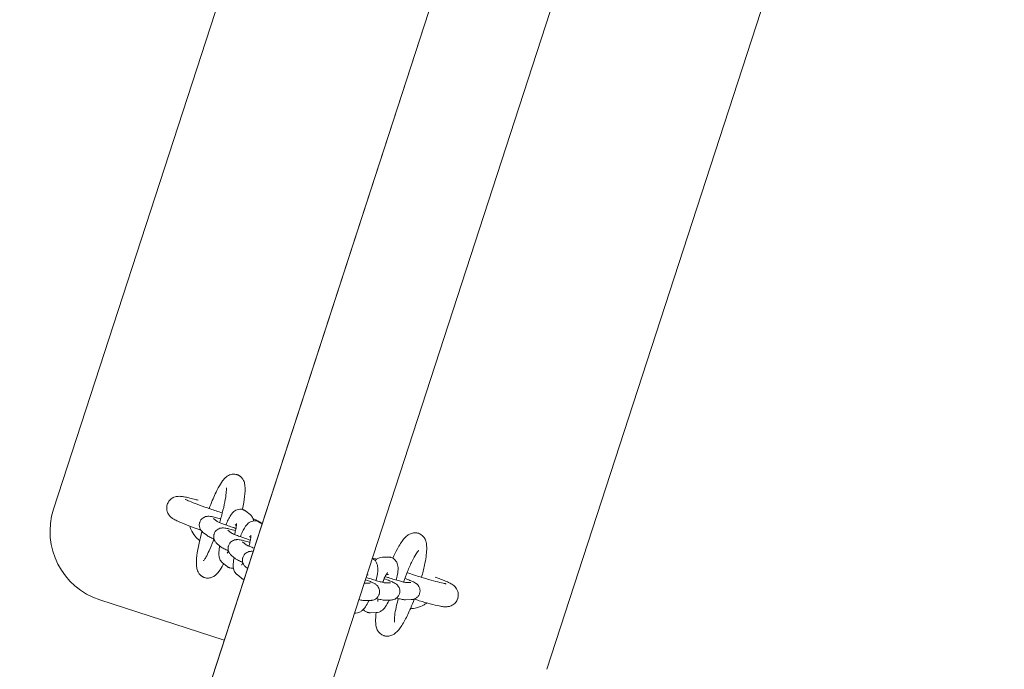
# Model space of a CAD drawing. Extents: x -7998 to 7600, y -7011 to 6597.
# Drawn here: x 1897 to 2238, y -881 to -655 of the extents above; entities that cross this region are included whole.
import ezdxf

# ---------------------------------------------------------------- set-up
doc = ezdxf.new("R2010")
doc.units = 0
doc.header["$MEASUREMENT"] = 0
doc.layers.add('Lg_dim', color=7, linetype='Continuous')
doc.layers.add('Lg_prod', color=40, linetype='Continuous')
doc.styles.add('LG1', font='ARIAL.TTF', dxfattribs={"height": 185})
doc.dimstyles.new('LG_DIM', dxfattribs={"dimtxt": 2.5, "dimasz": 2.5, "dimexe": 1.25, "dimexo": 0.625, "dimtad": 1, "dimdec": 4, "dimdsep": 46, "dimlunit": 6, "dimtxsty": 'Standard', "dimcen": 2.5, "dimadec": 0, "dimazin": 0, "dimtfac": 1, "dimtdec": 4, "dimtmove": 0, "dimatfit": 3, "dimfxl": 0, "dimtolj": 1, "dimtzin": 0, "dimarcsym": 0})

# ---------------------------------------------------------------- blocks, each defined once
blk = doc.blocks.new('*D2')
at = {"layer": 'Defpoints', "color": 0}
for p in [(2733.59, 5251.11), (875, -5855), (7249.83, -5855)]:
    blk.add_point(p, dxfattribs=at)
at = {"layer": 'Lg_dim', "color": 0, "lineweight": -2}
for p, q in [((2734.59, 5251.11), (7299.83, 5251.11)), ((7249.83, 5131.11), (7249.83, -157.49)), ((7249.83, -5735), (7249.83, -446.4)), ((876, -5855), (7299.83, -5855))]:
    blk.add_line(p, q, dxfattribs=at)
at = {"layer": 'Lg_dim', "color": 0}
for points in [[(7229.83, 5131.11), (7269.83, 5131.11), (7249.83, 5251.11)], [(7229.83, -5735), (7269.83, -5735), (7249.83, -5855)]]:
    blk.add_solid(points, dxfattribs=at)
at = {"layer": 'Lg_dim', "color": 4, "insert": (7249.83, -301.95), "char_height": 185, "attachment_point": 5, "style": 'LG1'}
blk.add_mtext('\\A1;11110', dxfattribs=at)

msp = doc.modelspace()

# ---------------------------------------------------------------- linework, layer by layer
at = {"layer": 'Lg_prod', "linetype": 'Continuous', "lineweight": 0}
for p, q in [((2544.36, 774.75), (1603.4, -2121.22)), ((1603.4, -2121.22), (2544.36, 774.75)), ((1574.34, -2081.22), (2497.34, 759.47)), ((2497.34, 759.47), (1574.34, -2081.22)), ((1908.43, -825.12), (2028.95, -454.21)), ((2200.14, -509.83), (2079.62, -880.74)), ((1975.19, -825.84), (1976.61, -826.99)), ((1963.94, -828.4), (1965.22, -829.43)), ((1980.19, -829.9), (1980.77, -830.37)), ((1960.16, -833.05), (1961.58, -834.2)), ((1968.94, -832.45), (1970.21, -833.48)), ((1971.41, -830.5), (1971.86, -830.87)), ((1973.93, -836.5), (1975.21, -837.54)), ((1976.41, -834.56), (1976.86, -834.92)), ((1965.16, -837.11), (1966.58, -838.26)), ((1967.09, -843.79), (1968.51, -844.94)), ((1970.15, -841.16), (1971.57, -842.31)), ((2024.53, -841.76), (2022.53, -841.8)), ((1975.15, -845.21), (1975.78, -845.73)), ((1972.09, -847.84), (1973.5, -848.99)), ((2017.61, -847.9), (2017.13, -847.91)), ((2025.38, -850.68), (2023.51, -850.71)), ((2024.64, -847.76), (2023.88, -847.77)), ((2032.41, -850.54), (2030.55, -850.58)), ((2018.34, -850.82), (2016.48, -850.85)), ((1967.68, -870.66), (1924.48, -856.62)), ((2018.46, -856.81), (2016.47, -856.85)), ((2025.49, -856.68), (2023.5, -856.72)), ((2032.53, -856.54), (2030.53, -856.58)), ((2013.29, -861.19), (2012.81, -861.2)), ((2020.33, -861.05), (2018.33, -861.09))]:
    msp.add_line(p, q, dxfattribs=at)
msp.add_arc((1932.21, -832.85), 25, 162, 252, dxfattribs=at)
for points, knots in [([(1972.05, -813.11), (1971.6, -812.97), (1971.12, -812.92), (1970.23, -812.98), (1969.83, -813.1), (1969.03, -813.42), (1968.7, -813.64), (1967.84, -814.31), (1967.46, -814.76), (1966.56, -815.96), (1966.07, -816.75), (1964.9, -818.95), (1964.2, -820.46), (1963.14, -823.03), (1962.78, -823.96), (1962.43, -824.92)], [1.570796, 1.570796, 1.570796, 1.570796, 1.633355, 1.633355, 1.703401, 1.703401, 1.800089, 1.800089, 1.995573, 1.995573, 2.271079, 2.271079, 2.65158, 2.65158, 2.850197, 2.850197, 2.850197, 2.850197]), ([(1973.27, -813.77), (1973.2, -813.71), (1973.13, -813.66), (1972.98, -813.56), (1972.91, -813.51), (1972.75, -813.41), (1972.67, -813.37), (1972.5, -813.28), (1972.41, -813.24), (1972.23, -813.17), (1972.14, -813.14), (1972.05, -813.11)], [1.50651906, 1.50651906, 1.50651906, 1.50651906, 1.51937452, 1.51937452, 1.53222997, 1.53222997, 1.54508542, 1.54508542, 1.55794087, 1.55794087, 1.57079633, 1.57079633, 1.57079633, 1.57079633]), ([(1973.95, -825.22), (1973.96, -825.19), (1973.97, -825.15), (1974.32, -823.53), (1974.57, -822.07), (1974.91, -819.34), (1974.98, -818.14), (1974.78, -816.5), (1974.7, -816.05), (1974.41, -815.27), (1974.28, -814.99), (1973.89, -814.39), (1973.63, -814.06), (1973.27, -813.77)], [6.786108, 6.786108, 6.786108, 6.786108, 6.79419, 6.79419, 7.133538, 7.133538, 7.509215, 7.509215, 7.64946, 7.64946, 7.719582, 7.719582, 7.789704, 7.789704, 7.789704, 7.789704]), ([(1966.04, -829.79), (1966.26, -829.06), (1966.47, -828.34), (1967.06, -826.18), (1967.4, -824.78), (1967.94, -822.25), (1968.13, -821.12), (1968.37, -819.31), (1968.41, -818.6), (1968.41, -817.98), (1968.4, -817.84), (1968.38, -817.7), (1968.38, -817.67), (1968.38, -817.67)], [6.352578, 6.352578, 6.352578, 6.352578, 6.505, 6.505, 6.813128, 6.813128, 7.113452, 7.113452, 7.389151, 7.389151, 7.492331, 7.492331, 7.56586, 7.56586, 7.56586, 7.56586]), ([(1947.88, -823.5), (1948.02, -823.08), (1948.23, -822.69), (1948.73, -822), (1949.01, -821.73), (1949.62, -821.27), (1949.92, -821.11), (1950.52, -820.86), (1950.78, -820.8), (1951.28, -820.69), (1951.5, -820.67), (1952, -820.65), (1952.23, -820.66), (1952.93, -820.71), (1953.33, -820.77), (1954.26, -820.94), (1954.76, -821.05), (1955.88, -821.31), (1956.5, -821.46), (1957.62, -821.75), (1958.1, -821.88), (1958.6, -822.02)], [1.5707964, 1.5707964, 1.5707964, 1.5707964, 1.5915313, 1.5915313, 1.6143443, 1.6143443, 1.6434004, 1.6434004, 1.6816672, 1.6816672, 1.7323501, 1.7323501, 1.8205855, 1.8205855, 2.0117926, 2.0117926, 2.2029996, 2.2029996, 2.3942066, 2.3942066, 2.5268316, 2.5268316, 2.5268316, 2.5268316]), ([(1966.98, -826.43), (1966.26, -826.2), (1965.53, -825.96), (1963.45, -825.27), (1962.12, -824.81), (1959.65, -823.94), (1958.51, -823.52), (1956.57, -822.77), (1955.76, -822.44), (1954.9, -822.06), (1954.68, -821.95), (1954.37, -821.8), (1954.26, -821.75), (1954.17, -821.69), (1954.15, -821.68), (1954.15, -821.68)], [6.203551, 6.203551, 6.203551, 6.203551, 6.370143, 6.370143, 6.684258, 6.684258, 6.995791, 6.995791, 7.297477, 7.297477, 7.429274, 7.429274, 7.53789, 7.53789, 7.595695, 7.595695, 7.595695, 7.595695]), ([(1959.54, -832.38), (1959.11, -832.23), (1958.69, -832.09), (1956.91, -831.46), (1955.64, -830.99), (1953.37, -830.11), (1952.38, -829.7), (1951.06, -829.09), (1950.62, -828.88), (1949.89, -828.46), (1949.61, -828.31), (1949.04, -827.82), (1948.92, -827.7), (1948.58, -827.32), (1948.33, -827.03), (1947.91, -826.15), (1947.74, -825.66), (1947.67, -824.59), (1947.71, -824.08), (1947.86, -823.56), (1947.87, -823.53), (1947.88, -823.5)], [6.578948, 6.578948, 6.578948, 6.578948, 6.678565, 6.678565, 7.007013, 7.007013, 7.347119, 7.347119, 7.560734, 7.560734, 7.707358, 7.707358, 7.743951, 7.743951, 7.794276, 7.794276, 7.828641, 7.828641, 7.852444, 7.852444, 7.853982, 7.853982, 7.853982, 7.853982]), ([(1974.13, -825.27), (1973.79, -825.17), (1973.43, -825.12), (1972.74, -825.14), (1972.43, -825.21), (1971.83, -825.4), (1971.57, -825.54), (1971.07, -825.87), (1970.86, -826.05), (1970.34, -826.58), (1970.11, -826.9), (1969.59, -827.71), (1969.31, -828.22), (1968.77, -829.34), (1968.5, -829.96), (1968.24, -830.62)], [1.570796, 1.570796, 1.570796, 1.570796, 1.625708, 1.625708, 1.686141, 1.686141, 1.763116, 1.763116, 1.873962, 1.873962, 2.098714, 2.098714, 2.406453, 2.406453, 2.71226, 2.71226, 2.71226, 2.71226]), ([(1975.19, -825.84), (1975.13, -825.8), (1975.07, -825.75), (1974.95, -825.66), (1974.88, -825.62), (1974.74, -825.54), (1974.67, -825.5), (1974.52, -825.43), (1974.45, -825.39), (1974.29, -825.33), (1974.21, -825.3), (1974.13, -825.27)], [1.50659271, 1.50659271, 1.50659271, 1.50659271, 1.51943343, 1.51943343, 1.53227416, 1.53227416, 1.54511488, 1.54511488, 1.5579556, 1.5579556, 1.57079633, 1.57079633, 1.57079633, 1.57079633]), ([(1960.16, -833.05), (1960.1, -833), (1960.03, -832.94), (1959.87, -832.79), (1959.78, -832.7), (1959.58, -832.45), (1959.46, -832.29), (1959.22, -831.83), (1959.09, -831.53), (1958.97, -830.8), (1958.97, -830.42), (1959.07, -829.91), (1959.1, -829.81), (1959.13, -829.7)], [1.4078514, 1.4078514, 1.4078514, 1.4078514, 1.4404404, 1.4404404, 1.4730294, 1.4730294, 1.5056184, 1.5056184, 1.5382073, 1.5382073, 1.5638241, 1.5638241, 1.5707963, 1.5707963, 1.5707963, 1.5707963]), ([(1959.13, -829.7), (1959.24, -829.39), (1959.39, -829.1), (1959.75, -828.6), (1959.97, -828.39), (1960.42, -828.04), (1960.64, -827.93), (1961.1, -827.73), (1961.3, -827.68), (1961.68, -827.61), (1961.83, -827.6), (1962.15, -827.58), (1962.29, -827.59), (1962.73, -827.62), (1962.97, -827.66), (1963.63, -827.78), (1964.06, -827.88), (1965.11, -828.14), (1965.74, -828.31), (1966.42, -828.51)], [1.570796, 1.570796, 1.570796, 1.570796, 1.591272, 1.591272, 1.613816, 1.613816, 1.642981, 1.642981, 1.683645, 1.683645, 1.73661, 1.73661, 1.815068, 1.815068, 2.014976, 2.014976, 2.312841, 2.312841, 2.644386, 2.644386, 2.644386, 2.644386]), ([(1971.71, -831.78), (1971.46, -831.71), (1971.21, -831.62), (1970.28, -831.32), (1969.61, -831.1), (1968.34, -830.66), (1967.74, -830.45), (1966.7, -830.06), (1966.25, -829.88), (1965.58, -829.6), (1965.33, -829.49), (1965.18, -829.41), (1965.15, -829.39), (1965.14, -829.39), (1965.14, -829.39), (1965.14, -829.39)], [6.150192, 6.150192, 6.150192, 6.150192, 6.267374, 6.267374, 6.578719, 6.578719, 6.888051, 6.888051, 7.188098, 7.188098, 7.456369, 7.456369, 7.541612, 7.541612, 7.555216, 7.555216, 7.555216, 7.555216]), ([(1971.21, -833.92), (1971.23, -833.84), (1971.25, -833.77), (1971.43, -833.11), (1971.56, -832.55), (1971.76, -831.57), (1971.83, -831.15), (1971.9, -830.54), (1971.92, -830.32), (1971.92, -830.16), (1971.92, -830.13), (1971.92, -830.13)], [6.524718, 6.524718, 6.524718, 6.524718, 6.5604026, 6.5604026, 6.8546024, 6.8546024, 7.1312981, 7.1312981, 7.3635988, 7.3635988, 7.4612319, 7.4612319, 7.4612319, 7.4612319]), ([(1979.13, -829.33), (1978.78, -829.22), (1978.42, -829.18), (1977.74, -829.19), (1977.42, -829.26), (1976.82, -829.46), (1976.56, -829.6), (1976.06, -829.92), (1975.86, -830.11), (1975.33, -830.64), (1975.1, -830.96), (1974.58, -831.77), (1974.31, -832.27), (1973.77, -833.4), (1973.5, -834.02), (1973.24, -834.68)], [1.570796, 1.570796, 1.570796, 1.570796, 1.625708, 1.625708, 1.686141, 1.686141, 1.763116, 1.763116, 1.873962, 1.873962, 2.098714, 2.098714, 2.406453, 2.406453, 2.71226, 2.71226, 2.71226, 2.71226]), ([(1977.84, -829.2), (1977.83, -829.12), (1977.81, -829.05), (1977.75, -828.75), (1977.68, -828.52), (1977.42, -827.92), (1977.2, -827.53), (1976.72, -827.09), (1976.67, -827.04), (1976.61, -826.99)], [7.5470158, 7.5470158, 7.5470158, 7.5470158, 7.5816764, 7.5816764, 7.671675, 7.671675, 7.7769535, 7.7769535, 7.789778, 7.789778, 7.789778, 7.789778]), ([(1977.64, -828.45), (1977.73, -828.49), (1977.81, -828.52), (1978.39, -828.78), (1978.83, -828.98), (1979.63, -829.39), (1979.97, -829.56), (1980.55, -829.99), (1980.68, -830.08), (1980.82, -830.21)], [4.1067701, 4.1067701, 4.1067701, 4.1067701, 4.1387641, 4.1387641, 4.3299724, 4.3299724, 4.5211808, 4.5211808, 4.567258, 4.567258, 4.567258, 4.567258]), ([(1980.19, -829.9), (1980.13, -829.85), (1980.07, -829.8), (1979.94, -829.72), (1979.88, -829.67), (1979.74, -829.59), (1979.67, -829.55), (1979.52, -829.48), (1979.44, -829.44), (1979.29, -829.38), (1979.21, -829.35), (1979.13, -829.33)], [1.50659271, 1.50659271, 1.50659271, 1.50659271, 1.51943343, 1.51943343, 1.53227416, 1.53227416, 1.54511488, 1.54511488, 1.5579556, 1.5579556, 1.57079633, 1.57079633, 1.57079633, 1.57079633]), ([(1955.69, -831), (1955.8, -831.36), (1955.93, -831.72), (1956.45, -832.94), (1956.95, -833.76), (1958.01, -835.06), (1958.54, -835.57), (1959.11, -836.02)], [3.4309612, 3.4309612, 3.4309612, 3.4309612, 3.5450247, 3.5450247, 3.8296236, 3.8296236, 4.0484307, 4.0484307, 4.0484307, 4.0484307]), ([(1959.91, -832.83), (1959.53, -834.23), (1959.2, -835.6), (1958.58, -838.48), (1958.32, -839.94), (1957.99, -842.67), (1957.91, -843.87), (1958.11, -845.51), (1958.19, -845.96), (1958.48, -846.74), (1958.61, -847.02), (1959, -847.62), (1959.26, -847.95), (1959.62, -848.24)], [3.373863, 3.373863, 3.373863, 3.373863, 3.652598, 3.652598, 3.991945, 3.991945, 4.367623, 4.367623, 4.507867, 4.507867, 4.577989, 4.577989, 4.648112, 4.648112, 4.648112, 4.648112]), ([(1964.13, -833.75), (1964.23, -833.44), (1964.38, -833.15), (1964.75, -832.65), (1964.96, -832.45), (1965.41, -832.1), (1965.64, -831.98), (1966.09, -831.78), (1966.29, -831.74), (1966.67, -831.66), (1966.82, -831.65), (1967.15, -831.64), (1967.28, -831.64), (1967.73, -831.67), (1967.96, -831.71), (1968.62, -831.83), (1969.06, -831.93), (1970.14, -832.2), (1970.81, -832.38), (1971.54, -832.6)], [1.570796, 1.570796, 1.570796, 1.570796, 1.591272, 1.591272, 1.613816, 1.613816, 1.642981, 1.642981, 1.683645, 1.683645, 1.73661, 1.73661, 1.815068, 1.815068, 2.014976, 2.014976, 2.312841, 2.312841, 2.665416, 2.665416, 2.665416, 2.665416]), ([(1976.71, -835.84), (1976.46, -835.76), (1976.2, -835.68), (1975.28, -835.38), (1974.61, -835.15), (1973.34, -834.71), (1972.74, -834.5), (1971.7, -834.11), (1971.25, -833.93), (1970.57, -833.65), (1970.33, -833.54), (1970.17, -833.46), (1970.14, -833.45), (1970.14, -833.44), (1970.14, -833.44), (1970.14, -833.44)], [6.150192, 6.150192, 6.150192, 6.150192, 6.267374, 6.267374, 6.578719, 6.578719, 6.888051, 6.888051, 7.188098, 7.188098, 7.456369, 7.456369, 7.541612, 7.541612, 7.555216, 7.555216, 7.555216, 7.555216]), ([(2026.13, -842.15), (2026.67, -840.97), (2027.2, -839.88), (2028.45, -837.58), (2029.14, -836.47), (2030.3, -835.07), (2030.7, -834.64), (2031.53, -834.02), (2031.85, -833.82), (2032.66, -833.47), (2033.17, -833.33), (2033.76, -833.32)], [6.780569, 6.780569, 6.780569, 6.780569, 7.049482, 7.049482, 7.413241, 7.413241, 7.60137, 7.60137, 7.695435, 7.695435, 7.7895, 7.7895, 7.7895, 7.7895]), ([(2033.76, -833.32), (2033.85, -833.31), (2033.93, -833.32), (2034.1, -833.32), (2034.18, -833.33), (2034.36, -833.35), (2034.44, -833.36), (2034.62, -833.39), (2034.7, -833.41), (2034.88, -833.46), (2034.96, -833.48), (2035.05, -833.51)], [1.50631468, 1.50631468, 1.50631468, 1.50631468, 1.51921101, 1.51921101, 1.53210734, 1.53210734, 1.54500367, 1.54500367, 1.5579, 1.5579, 1.57079633, 1.57079633, 1.57079633, 1.57079633]), ([(2035.05, -833.51), (2035.52, -833.67), (2035.95, -833.93), (2036.67, -834.54), (2036.94, -834.89), (2037.42, -835.69), (2037.56, -836.12), (2037.9, -837.42), (2037.93, -838.21), (2037.87, -840.68), (2037.59, -842.52), (2036.87, -845.94), (2036.52, -847.34), (2036.12, -848.79)], [1.570796, 1.570796, 1.570796, 1.570796, 1.641774, 1.641774, 1.721887, 1.721887, 1.836822, 1.836822, 2.095184, 2.095184, 2.559888, 2.559888, 2.850756, 2.850756, 2.850756, 2.850756]), ([(1960.43, -843.06), (1960.43, -843.06), (1960.43, -843.06), (1960.45, -843.04), (1960.54, -842.95), (1960.82, -842.57), (1961.04, -842.22), (1961.64, -841.19), (1962.02, -840.43), (1962.89, -838.57), (1963.38, -837.42), (1963.94, -835.97), (1964.02, -835.75), (1964.1, -835.54)], [5.0005104, 5.0005104, 5.0005104, 5.0005104, 5.017247, 5.017247, 5.1486079, 5.1486079, 5.3431407, 5.3431407, 5.59956, 5.59956, 5.890788, 5.890788, 5.9400375, 5.9400375, 5.9400375, 5.9400375]), ([(1964.08, -835.47), (1963.97, -835.43), (1963.86, -835.38), (1963.18, -835.1), (1962.73, -834.91), (1962.09, -834.56), (1961.9, -834.47), (1961.58, -834.2)], [7.0827723, 7.0827723, 7.0827723, 7.0827723, 7.1506462, 7.1506462, 7.5253854, 7.5253854, 7.6910367, 7.6910367, 7.6910367, 7.6910367]), ([(1965.16, -837.11), (1965.09, -837.06), (1965.02, -837), (1964.87, -836.84), (1964.78, -836.75), (1964.57, -836.5), (1964.46, -836.34), (1964.22, -835.89), (1964.09, -835.58), (1963.97, -834.86), (1963.96, -834.47), (1964.07, -833.97), (1964.09, -833.86), (1964.13, -833.75)], [1.4078514, 1.4078514, 1.4078514, 1.4078514, 1.4404404, 1.4404404, 1.4730294, 1.4730294, 1.5056184, 1.5056184, 1.5382073, 1.5382073, 1.5638241, 1.5638241, 1.5707963, 1.5707963, 1.5707963, 1.5707963]), ([(1969.12, -837.81), (1969.22, -837.5), (1969.38, -837.21), (1969.74, -836.7), (1969.95, -836.5), (1970.4, -836.15), (1970.63, -836.03), (1971.09, -835.84), (1971.29, -835.79), (1971.67, -835.72), (1971.82, -835.7), (1972.14, -835.69), (1972.28, -835.69), (1972.72, -835.72), (1972.96, -835.76), (1973.62, -835.88), (1974.05, -835.98), (1975.14, -836.25), (1975.81, -836.44), (1976.54, -836.65)], [1.570796, 1.570796, 1.570796, 1.570796, 1.591272, 1.591272, 1.613816, 1.613816, 1.642981, 1.642981, 1.683645, 1.683645, 1.73661, 1.73661, 1.815068, 1.815068, 2.014976, 2.014976, 2.312841, 2.312841, 2.665416, 2.665416, 2.665416, 2.665416]), ([(1976.21, -837.97), (1976.23, -837.9), (1976.25, -837.83), (1976.42, -837.16), (1976.55, -836.6), (1976.75, -835.62), (1976.82, -835.2), (1976.9, -834.59), (1976.91, -834.37), (1976.91, -834.21), (1976.91, -834.19), (1976.91, -834.19)], [6.524718, 6.524718, 6.524718, 6.524718, 6.5604026, 6.5604026, 6.8546024, 6.8546024, 7.1312981, 7.1312981, 7.3635988, 7.3635988, 7.4612319, 7.4612319, 7.4612319, 7.4612319]), ([(1966.1, -837.87), (1966.07, -838.04), (1966.04, -838.2), (1965.87, -839.16), (1965.79, -839.87), (1965.79, -840.96), (1965.8, -841.33), (1965.96, -842.03), (1966.02, -842.26), (1966.29, -842.86), (1966.51, -843.26), (1966.98, -843.7), (1967.04, -843.74), (1967.09, -843.79)], [3.7631553, 3.7631553, 3.7631553, 3.7631553, 3.8429801, 3.8429801, 4.2319822, 4.2319822, 4.4400838, 4.4400838, 4.5300824, 4.5300824, 4.6353608, 4.6353608, 4.6481854, 4.6481854, 4.6481854, 4.6481854]), ([(1969.08, -839.52), (1968.97, -839.48), (1968.86, -839.44), (1968.18, -839.16), (1967.72, -838.96), (1967.08, -838.61), (1966.9, -838.52), (1966.58, -838.26)], [7.0827723, 7.0827723, 7.0827723, 7.0827723, 7.1506462, 7.1506462, 7.5253854, 7.5253854, 7.6910367, 7.6910367, 7.6910367, 7.6910367]), ([(1968.7, -840.39), (1968.7, -840.39), (1968.7, -840.39), (1968.72, -840.36), (1968.76, -840.3), (1968.89, -840.1), (1968.98, -839.94), (1969.1, -839.71), (1969.11, -839.69), (1969.12, -839.67)], [5.1051387, 5.1051387, 5.1051387, 5.1051387, 5.142951, 5.142951, 5.2739034, 5.2739034, 5.4568028, 5.4568028, 5.474612, 5.474612, 5.474612, 5.474612]), ([(1970.15, -841.16), (1970.09, -841.11), (1970.02, -841.05), (1969.86, -840.9), (1969.77, -840.81), (1969.57, -840.55), (1969.45, -840.4), (1969.21, -839.94), (1969.08, -839.64), (1968.96, -838.91), (1968.96, -838.52), (1969.06, -838.02), (1969.09, -837.91), (1969.12, -837.81)], [1.4078514, 1.4078514, 1.4078514, 1.4078514, 1.4404404, 1.4404404, 1.4730294, 1.4730294, 1.5056184, 1.5056184, 1.5382073, 1.5382073, 1.5638241, 1.5638241, 1.5707963, 1.5707963, 1.5707963, 1.5707963]), ([(1974.12, -841.86), (1974.22, -841.55), (1974.37, -841.26), (1974.74, -840.75), (1974.95, -840.55), (1975.4, -840.2), (1975.63, -840.09), (1976.08, -839.89), (1976.28, -839.84), (1976.66, -839.77), (1976.81, -839.76), (1977.13, -839.74), (1977.27, -839.75), (1977.51, -839.76), (1977.61, -839.77), (1977.71, -839.79)], [1.5707963, 1.5707963, 1.5707963, 1.5707963, 1.5912715, 1.5912715, 1.6138163, 1.6138163, 1.6429811, 1.6429811, 1.6836446, 1.6836446, 1.7366098, 1.7366098, 1.8150681, 1.8150681, 1.8858745, 1.8858745, 1.8858745, 1.8858745]), ([(1978.07, -838.67), (1977.77, -838.56), (1977.48, -838.46), (1976.69, -838.16), (1976.24, -837.98), (1975.57, -837.71), (1975.32, -837.59), (1975.16, -837.51), (1975.14, -837.5), (1975.13, -837.5), (1975.13, -837.5), (1975.13, -837.5)], [6.7291455, 6.7291455, 6.7291455, 6.7291455, 6.8880509, 6.8880509, 7.1880982, 7.1880982, 7.4563691, 7.4563691, 7.541612, 7.541612, 7.5552157, 7.5552157, 7.5552157, 7.5552157]), ([(2029.83, -850.43), (2030.27, -849.18), (2030.74, -847.95), (2031.75, -845.48), (2032.3, -844.25), (2033.33, -842.18), (2033.81, -841.32), (2034.58, -840.1), (2034.89, -839.7), (2035.11, -839.47), (2035.15, -839.43), (2035.15, -839.43), (2035.15, -839.43), (2035.15, -839.43)], [6.354076, 6.354076, 6.354076, 6.354076, 6.621656, 6.621656, 6.92656, 6.92656, 7.218488, 7.218488, 7.472209, 7.472209, 7.556037, 7.556037, 7.562235, 7.562235, 7.562235, 7.562235]), ([(1971.09, -841.92), (1971.06, -842.09), (1971.03, -842.26), (1970.87, -843.21), (1970.78, -843.92), (1970.78, -845.01), (1970.79, -845.38), (1970.95, -846.08), (1971.02, -846.32), (1971.28, -846.91), (1971.5, -847.31), (1971.98, -847.75), (1972.03, -847.8), (1972.09, -847.84)], [3.7631553, 3.7631553, 3.7631553, 3.7631553, 3.8429801, 3.8429801, 4.2319822, 4.2319822, 4.4400838, 4.4400838, 4.5300824, 4.5300824, 4.6353608, 4.6353608, 4.6481854, 4.6481854, 4.6481854, 4.6481854]), ([(1974.07, -843.58), (1973.96, -843.53), (1973.85, -843.49), (1973.17, -843.21), (1972.72, -843.01), (1972.08, -842.66), (1971.89, -842.57), (1971.57, -842.31)], [7.0827723, 7.0827723, 7.0827723, 7.0827723, 7.1506462, 7.1506462, 7.5253854, 7.5253854, 7.6910367, 7.6910367, 7.6910367, 7.6910367]), ([(1973.69, -844.44), (1973.69, -844.44), (1973.7, -844.44), (1973.72, -844.41), (1973.76, -844.36), (1973.88, -844.16), (1973.98, -843.99), (1974.09, -843.76), (1974.1, -843.74), (1974.11, -843.72)], [5.1051387, 5.1051387, 5.1051387, 5.1051387, 5.142951, 5.142951, 5.2739034, 5.2739034, 5.4568028, 5.4568028, 5.474612, 5.474612, 5.474612, 5.474612]), ([(1975.15, -845.21), (1975.08, -845.16), (1975.01, -845.1), (1974.85, -844.95), (1974.77, -844.86), (1974.56, -844.61), (1974.44, -844.45), (1974.2, -843.99), (1974.08, -843.69), (1973.96, -842.96), (1973.95, -842.58), (1974.05, -842.07), (1974.08, -841.97), (1974.12, -841.86)], [1.4078514, 1.4078514, 1.4078514, 1.4078514, 1.4404404, 1.4404404, 1.4730294, 1.4730294, 1.5056184, 1.5056184, 1.5382073, 1.5382073, 1.5638241, 1.5638241, 1.5707963, 1.5707963, 1.5707963, 1.5707963]), ([(2018.97, -842.22), (2019.18, -842.32), (2019.37, -842.44), (2019.83, -842.8), (2020.05, -843.05), (2020.43, -843.58), (2020.55, -843.85), (2020.78, -844.46), (2020.84, -844.76), (2020.96, -845.65), (2020.94, -846.17), (2020.8, -847.68), (2020.6, -848.74), (2020.31, -849.89)], [1.593682, 1.593682, 1.593682, 1.593682, 1.632213, 1.632213, 1.699868, 1.699868, 1.786561, 1.786561, 1.915983, 1.915983, 2.20961, 2.20961, 2.715098, 2.715098, 2.715098, 2.715098]), ([(2020.58, -842.46), (2020.37, -842.42), (2020.17, -842.39), (2019.65, -842.3), (2019.35, -842.26), (2019.01, -842.24)], [4.2450675, 4.2450675, 4.2450675, 4.2450675, 4.3299749, 4.3299749, 4.4676145, 4.4676145, 4.4676145, 4.4676145]), ([(2019.98, -842.98), (2020.04, -842.92), (2020.1, -842.86), (2020.36, -842.62), (2020.6, -842.43), (2021.09, -842.15), (2021.28, -842.06), (2021.79, -841.89), (2022.14, -841.81), (2022.53, -841.8)], [7.4991, 7.4991, 7.4991, 7.4991, 7.539327, 7.539327, 7.6578009, 7.6578009, 7.7163797, 7.7163797, 7.7895818, 7.7895818, 7.7895818, 7.7895818]), ([(2024.53, -841.76), (2024.6, -841.76), (2024.67, -841.76), (2024.81, -841.77), (2024.88, -841.77), (2025.03, -841.79), (2025.11, -841.8), (2025.26, -841.83), (2025.33, -841.84), (2025.48, -841.88), (2025.55, -841.91), (2025.63, -841.93)], [1.50639647, 1.50639647, 1.50639647, 1.50639647, 1.51927644, 1.51927644, 1.53215641, 1.53215641, 1.54503638, 1.54503638, 1.55791635, 1.55791635, 1.57079633, 1.57079633, 1.57079633, 1.57079633]), ([(2025.63, -841.93), (2025.98, -842.05), (2026.3, -842.23), (2026.86, -842.66), (2027.08, -842.91), (2027.46, -843.44), (2027.59, -843.71), (2027.81, -844.32), (2027.87, -844.62), (2027.99, -845.51), (2027.97, -846.03), (2027.84, -847.55), (2027.63, -848.6), (2027.35, -849.75)], [1.570796, 1.570796, 1.570796, 1.570796, 1.632213, 1.632213, 1.699868, 1.699868, 1.786561, 1.786561, 1.915983, 1.915983, 2.20961, 2.20961, 2.715098, 2.715098, 2.715098, 2.715098]), ([(1960.85, -848.9), (1961.29, -849.04), (1961.77, -849.09), (1962.66, -849.03), (1963.06, -848.91), (1963.86, -848.59), (1964.19, -848.37), (1965.05, -847.7), (1965.43, -847.25), (1966.34, -846.05), (1966.82, -845.26), (1967.36, -844.25), (1967.4, -844.17), (1967.45, -844.08)], [4.712389, 4.712389, 4.712389, 4.712389, 4.7749473, 4.7749473, 4.8449941, 4.8449941, 4.941682, 4.941682, 5.1371659, 5.1371659, 5.412672, 5.412672, 5.4381081, 5.4381081, 5.4381081, 5.4381081]), ([(1968.51, -844.94), (1968.57, -844.99), (1968.63, -845.03), (1968.76, -845.12), (1968.82, -845.16), (1968.96, -845.25), (1969.03, -845.29), (1969.18, -845.36), (1969.25, -845.39), (1969.41, -845.46), (1969.49, -845.48), (1969.57, -845.51)], [4.64818537, 4.64818537, 4.64818537, 4.64818537, 4.66102609, 4.66102609, 4.67386681, 4.67386681, 4.68670753, 4.68670753, 4.69954826, 4.69954826, 4.71238898, 4.71238898, 4.71238898, 4.71238898]), ([(1969.57, -845.51), (1969.91, -845.62), (1970.27, -845.66), (1970.69, -845.65), (1970.77, -845.65), (1970.86, -845.64)], [4.71238898, 4.71238898, 4.71238898, 4.71238898, 4.76730056, 4.76730056, 4.78212243, 4.78212243, 4.78212243, 4.78212243]), ([(2022.62, -850.52), (2022.71, -850.31), (2022.79, -850.09), (2023.09, -849.36), (2023.31, -848.87), (2023.71, -848.08), (2023.88, -847.76), (2024.14, -847.35), (2024.23, -847.23), (2024.27, -847.18), (2024.27, -847.17), (2024.27, -847.17)], [6.5298413, 6.5298413, 6.5298413, 6.5298413, 6.6415926, 6.6415926, 6.929925, 6.929925, 7.1939759, 7.1939759, 7.4035872, 7.4035872, 7.4513867, 7.4513867, 7.4513867, 7.4513867]), ([(2031.06, -847.18), (2031.92, -847.47), (2032.8, -847.75), (2035.03, -848.46), (2036.38, -848.88), (2038.9, -849.62), (2040.07, -849.95), (2042.07, -850.48), (2042.92, -850.69), (2043.84, -850.89), (2044.08, -850.94), (2044.42, -851), (2044.55, -851.01), (2044.65, -851.03), (2044.67, -851.03), (2044.67, -851.03)], [6.169508, 6.169508, 6.169508, 6.169508, 6.370143, 6.370143, 6.684258, 6.684258, 6.995791, 6.995791, 7.297477, 7.297477, 7.429274, 7.429274, 7.53789, 7.53789, 7.595695, 7.595695, 7.595695, 7.595695]), ([(1959.62, -848.24), (1959.69, -848.3), (1959.76, -848.35), (1959.91, -848.45), (1959.98, -848.5), (1960.14, -848.6), (1960.23, -848.64), (1960.4, -848.73), (1960.48, -848.77), (1960.66, -848.84), (1960.75, -848.87), (1960.85, -848.9)], [4.64811172, 4.64811172, 4.64811172, 4.64811172, 4.66096717, 4.66096717, 4.67382262, 4.67382262, 4.68667807, 4.68667807, 4.69953353, 4.69953353, 4.71238898, 4.71238898, 4.71238898, 4.71238898]), ([(1973.5, -848.99), (1973.56, -849.04), (1973.62, -849.09), (1973.75, -849.18), (1973.82, -849.22), (1973.95, -849.3), (1974.02, -849.34), (1974.17, -849.41), (1974.25, -849.45), (1974.39, -849.51), (1974.46, -849.53), (1974.53, -849.55)], [4.64818537, 4.64818537, 4.64818537, 4.64818537, 4.66102609, 4.66102609, 4.67386681, 4.67386681, 4.68670753, 4.68670753, 4.69954826, 4.69954826, 4.71079053, 4.71079053, 4.71079053, 4.71079053]), ([(2021.39, -854.7), (2021.49, -854.39), (2021.54, -854.07), (2021.54, -853.44), (2021.49, -853.16), (2021.33, -852.61), (2021.21, -852.38), (2020.96, -851.95), (2020.82, -851.8), (2020.56, -851.52), (2020.44, -851.42), (2020.19, -851.22), (2020.08, -851.14), (2019.7, -850.9), (2019.49, -850.79), (2018.88, -850.51), (2018.48, -850.33), (2017.58, -849.97), (2017.1, -849.79), (2016.58, -849.59)], [1.570796, 1.570796, 1.570796, 1.570796, 1.591272, 1.591272, 1.613816, 1.613816, 1.642981, 1.642981, 1.683645, 1.683645, 1.73661, 1.73661, 1.815068, 1.815068, 2.014976, 2.014976, 2.311077, 2.311077, 2.580074, 2.580074, 2.580074, 2.580074]), ([(2016.84, -848.8), (2017.09, -848.88), (2017.35, -848.96), (2018.27, -849.27), (2018.95, -849.48), (2020.24, -849.87), (2020.84, -850.05), (2021.92, -850.35), (2022.39, -850.47), (2023.09, -850.64), (2023.36, -850.69), (2023.53, -850.72), (2023.56, -850.72), (2023.57, -850.72), (2023.57, -850.72), (2023.57, -850.72)], [6.1487, 6.1487, 6.1487, 6.1487, 6.267374, 6.267374, 6.578719, 6.578719, 6.888051, 6.888051, 7.188098, 7.188098, 7.456369, 7.456369, 7.541612, 7.541612, 7.555216, 7.555216, 7.555216, 7.555216]), ([(2028.42, -854.56), (2028.52, -854.25), (2028.57, -853.93), (2028.57, -853.31), (2028.52, -853.02), (2028.36, -852.47), (2028.24, -852.24), (2027.99, -851.82), (2027.86, -851.66), (2027.59, -851.38), (2027.48, -851.28), (2027.23, -851.08), (2027.11, -851), (2026.73, -850.76), (2026.52, -850.66), (2025.92, -850.37), (2025.51, -850.19), (2024.48, -849.78), (2023.84, -849.54), (2023.14, -849.28)], [1.570796, 1.570796, 1.570796, 1.570796, 1.591272, 1.591272, 1.613816, 1.613816, 1.642981, 1.642981, 1.683645, 1.683645, 1.73661, 1.73661, 1.815068, 1.815068, 2.014976, 2.014976, 2.311077, 2.311077, 2.660102, 2.660102, 2.660102, 2.660102]), ([(2023.49, -848.53), (2023.86, -848.66), (2024.25, -848.78), (2025.31, -849.13), (2025.98, -849.34), (2027.27, -849.73), (2027.88, -849.91), (2028.95, -850.21), (2029.42, -850.33), (2030.13, -850.5), (2030.39, -850.55), (2030.57, -850.58), (2030.59, -850.58), (2030.6, -850.58), (2030.6, -850.58), (2030.6, -850.58)], [6.088296, 6.088296, 6.088296, 6.088296, 6.267374, 6.267374, 6.578719, 6.578719, 6.888051, 6.888051, 7.188098, 7.188098, 7.456369, 7.456369, 7.541612, 7.541612, 7.555216, 7.555216, 7.555216, 7.555216]), ([(2035.45, -854.43), (2035.55, -854.12), (2035.6, -853.79), (2035.6, -853.17), (2035.55, -852.88), (2035.39, -852.33), (2035.28, -852.1), (2035.02, -851.68), (2034.89, -851.52), (2034.63, -851.24), (2034.51, -851.14), (2034.26, -850.94), (2034.14, -850.86), (2033.77, -850.62), (2033.55, -850.52), (2032.95, -850.23), (2032.54, -850.06), (2031.55, -849.65), (2030.94, -849.42), (2030.28, -849.18)], [1.570796, 1.570796, 1.570796, 1.570796, 1.591272, 1.591272, 1.613816, 1.613816, 1.642981, 1.642981, 1.683645, 1.683645, 1.73661, 1.73661, 1.815068, 1.815068, 2.014976, 2.014976, 2.311077, 2.311077, 2.64116, 2.64116, 2.64116, 2.64116]), ([(2048.67, -856.18), (2048.81, -855.76), (2048.87, -855.32), (2048.87, -854.48), (2048.8, -854.09), (2048.58, -853.36), (2048.42, -853.05), (2048.09, -852.5), (2047.92, -852.29), (2047.57, -851.91), (2047.41, -851.77), (2047.02, -851.45), (2046.82, -851.32), (2046.23, -850.96), (2045.87, -850.77), (2045.02, -850.36), (2044.55, -850.15), (2043.49, -849.71), (2042.9, -849.47), (2041.82, -849.05), (2041.36, -848.87), (2040.87, -848.68)], [1.5707963, 1.5707963, 1.5707963, 1.5707963, 1.5915312, 1.5915312, 1.6143442, 1.6143442, 1.6434002, 1.6434002, 1.6816669, 1.6816669, 1.7323497, 1.7323497, 1.8205848, 1.8205848, 2.0117931, 2.0117931, 2.2030014, 2.2030014, 2.3942098, 2.3942098, 2.5268379, 2.5268379, 2.5268379, 2.5268379]), ([(2016.19, -850.8), (2016.3, -850.82), (2016.4, -850.84), (2016.5, -850.86), (2016.53, -850.86), (2016.54, -850.86), (2016.54, -850.86), (2016.54, -850.86)], [7.3294425, 7.3294425, 7.3294425, 7.3294425, 7.4563691, 7.4563691, 7.541612, 7.541612, 7.5552157, 7.5552157, 7.5552157, 7.5552157]), ([(2017.86, -856.83), (2017.82, -856.91), (2017.78, -856.99), (2017.38, -857.82), (2017.02, -858.47), (2016.35, -859.44), (2016.08, -859.8), (2015.46, -860.37), (2015.23, -860.56), (2014.73, -860.83), (2014.54, -860.93), (2014.03, -861.1), (2013.69, -861.18), (2013.29, -861.19)], [3.726384, 3.726384, 3.726384, 3.726384, 3.7682333, 3.7682333, 4.1474795, 4.1474795, 4.3977343, 4.3977343, 4.5162082, 4.5162082, 4.5747871, 4.5747871, 4.6479891, 4.6479891, 4.6479891, 4.6479891]), ([(2014.33, -856.53), (2014.86, -856.65), (2015.29, -856.75), (2015.94, -856.83), (2016.14, -856.86), (2016.47, -856.85)], [7.1853943, 7.1853943, 7.1853943, 7.1853943, 7.5235909, 7.5235909, 7.6733957, 7.6733957, 7.6733957, 7.6733957]), ([(2018.46, -856.81), (2018.54, -856.81), (2018.63, -856.81), (2018.84, -856.79), (2018.96, -856.77), (2019.27, -856.71), (2019.45, -856.66), (2019.93, -856.46), (2020.22, -856.3), (2020.78, -855.79), (2021.03, -855.49), (2021.29, -854.98), (2021.34, -854.84), (2021.39, -854.7)], [1.3902104, 1.3902104, 1.3902104, 1.3902104, 1.4263276, 1.4263276, 1.4624448, 1.4624448, 1.4985619, 1.4985619, 1.5346791, 1.5346791, 1.5614151, 1.5614151, 1.5707963, 1.5707963, 1.5707963, 1.5707963]), ([(2024.89, -856.69), (2024.85, -856.77), (2024.81, -856.85), (2024.41, -857.68), (2024.05, -858.33), (2023.38, -859.31), (2023.11, -859.67), (2022.49, -860.23), (2022.26, -860.42), (2021.76, -860.7), (2021.58, -860.79), (2021.07, -860.96), (2020.72, -861.04), (2020.33, -861.05)], [3.726384, 3.726384, 3.726384, 3.726384, 3.7682333, 3.7682333, 4.1474795, 4.1474795, 4.3977343, 4.3977343, 4.5162082, 4.5162082, 4.5747871, 4.5747871, 4.6479891, 4.6479891, 4.6479891, 4.6479891]), ([(2020.39, -856.14), (2020.67, -856.22), (2020.93, -856.29), (2021.79, -856.5), (2022.27, -856.6), (2022.97, -856.7), (2023.17, -856.72), (2023.5, -856.72)], [6.9942166, 6.9942166, 6.9942166, 6.9942166, 7.1492155, 7.1492155, 7.5235909, 7.5235909, 7.6733957, 7.6733957, 7.6733957, 7.6733957]), ([(2020.9, -857.17), (2020.9, -857.17), (2020.9, -857.16), (2020.89, -857.08), (2020.9, -856.98), (2020.92, -856.7), (2020.94, -856.51), (2020.97, -856.3)], [5.1149839, 5.1149839, 5.1149839, 5.1149839, 5.1862705, 5.1862705, 5.330588, 5.330588, 5.4971342, 5.4971342, 5.4971342, 5.4971342]), ([(2033.61, -856.39), (2033.2, -857.45), (2032.78, -858.49), (2031.69, -861.01), (2031.02, -862.42), (2029.63, -864.97), (2028.94, -866.08), (2027.79, -867.48), (2027.38, -867.91), (2026.55, -868.53), (2026.23, -868.73), (2025.42, -869.08), (2024.92, -869.22), (2024.32, -869.23)], [3.35336, 3.35336, 3.35336, 3.35336, 3.570128, 3.570128, 3.907889, 3.907889, 4.271648, 4.271648, 4.459778, 4.459778, 4.553843, 4.553843, 4.647907, 4.647907, 4.647907, 4.647907]), ([(2025.49, -856.68), (2025.57, -856.68), (2025.66, -856.67), (2025.87, -856.65), (2026, -856.63), (2026.3, -856.57), (2026.49, -856.52), (2026.96, -856.32), (2027.25, -856.16), (2027.82, -855.65), (2028.07, -855.35), (2028.32, -854.84), (2028.37, -854.71), (2028.42, -854.56)], [1.3902104, 1.3902104, 1.3902104, 1.3902104, 1.4263276, 1.4263276, 1.4624448, 1.4624448, 1.4985619, 1.4985619, 1.5346791, 1.5346791, 1.5614151, 1.5614151, 1.5707963, 1.5707963, 1.5707963, 1.5707963]), ([(2026.7, -864.4), (2026.7, -864.4), (2026.7, -864.37), (2026.68, -864.23), (2026.67, -864.01), (2026.68, -863.3), (2026.72, -862.73), (2026.91, -861.23), (2027.08, -860.25), (2027.52, -858.23), (2027.76, -857.22), (2028.04, -856.17)], [5.0041355, 5.0041355, 5.0041355, 5.0041355, 5.0664478, 5.0664478, 5.2213304, 5.2213304, 5.4401983, 5.4401983, 5.7108286, 5.7108286, 5.9438866, 5.9438866, 5.9438866, 5.9438866]), ([(2027.42, -856.01), (2027.7, -856.08), (2027.97, -856.15), (2028.82, -856.36), (2029.3, -856.47), (2030.01, -856.56), (2030.2, -856.58), (2030.53, -856.58)], [6.9942166, 6.9942166, 6.9942166, 6.9942166, 7.1492155, 7.1492155, 7.5235909, 7.5235909, 7.6733957, 7.6733957, 7.6733957, 7.6733957]), ([(2032.53, -856.54), (2032.61, -856.54), (2032.69, -856.53), (2032.91, -856.51), (2033.03, -856.5), (2033.33, -856.43), (2033.52, -856.38), (2033.99, -856.18), (2034.29, -856.03), (2034.85, -855.51), (2035.1, -855.21), (2035.35, -854.71), (2035.41, -854.57), (2035.45, -854.43)], [1.3902104, 1.3902104, 1.3902104, 1.3902104, 1.4263276, 1.4263276, 1.4624448, 1.4624448, 1.4985619, 1.4985619, 1.5346791, 1.5346791, 1.5614151, 1.5614151, 1.5707963, 1.5707963, 1.5707963, 1.5707963]), ([(2033.53, -856.37), (2034.13, -856.55), (2034.73, -856.73), (2036.69, -857.31), (2037.99, -857.68), (2040.35, -858.3), (2041.39, -858.55), (2042.82, -858.84), (2043.29, -858.93), (2044.13, -859.02), (2044.45, -859.06), (2045.2, -858.99), (2045.37, -858.97), (2045.86, -858.87), (2046.23, -858.78), (2047.09, -858.31), (2047.52, -858.01), (2048.21, -857.19), (2048.47, -856.75), (2048.65, -856.24), (2048.66, -856.21), (2048.67, -856.18)], [6.541279, 6.541279, 6.541279, 6.541279, 6.678561, 6.678561, 7.007009, 7.007009, 7.347115, 7.347115, 7.560729, 7.560729, 7.707355, 7.707355, 7.743949, 7.743949, 7.794275, 7.794275, 7.828641, 7.828641, 7.852443, 7.852443, 7.853982, 7.853982, 7.853982, 7.853982]), ([(2017.23, -860.92), (2016.88, -860.8), (2016.56, -860.62), (2016.12, -860.28), (2015.97, -860.14), (2015.85, -860)], [4.712389, 4.712389, 4.712389, 4.712389, 4.7738059, 4.7738059, 4.8134278, 4.8134278, 4.8134278, 4.8134278]), ([(2018.33, -861.09), (2018.26, -861.09), (2018.19, -861.09), (2018.05, -861.08), (2017.97, -861.08), (2017.83, -861.06), (2017.75, -861.05), (2017.6, -861.02), (2017.53, -861), (2017.38, -860.96), (2017.3, -860.94), (2017.23, -860.92)], [4.64798912, 4.64798912, 4.64798912, 4.64798912, 4.66086909, 4.66086909, 4.67374906, 4.67374906, 4.68662904, 4.68662904, 4.69950901, 4.69950901, 4.71238898, 4.71238898, 4.71238898, 4.71238898]), ([(2032.25, -859.71), (2032.97, -859.68), (2033.69, -859.57), (2035.31, -859.15), (2036.19, -858.78), (2037.33, -858.1), (2037.65, -857.89), (2037.95, -857.66)], [4.751545, 4.751545, 4.751545, 4.751545, 4.9680173, 4.9680173, 5.2526162, 5.2526162, 5.3666795, 5.3666795, 5.3666795, 5.3666795]), ([(2023.03, -869.04), (2022.56, -868.88), (2022.13, -868.62), (2021.42, -868.01), (2021.15, -867.66), (2020.66, -866.86), (2020.52, -866.43), (2020.18, -865.13), (2020.15, -864.34), (2020.19, -862.71), (2020.27, -861.91), (2020.38, -861.05)], [4.712389, 4.712389, 4.712389, 4.712389, 4.7833662, 4.7833662, 4.86348, 4.86348, 4.9784145, 4.9784145, 5.236777, 5.236777, 5.455937, 5.455937, 5.455937, 5.455937]), ([(2024.32, -869.23), (2024.24, -869.24), (2024.15, -869.23), (2023.98, -869.23), (2023.9, -869.22), (2023.73, -869.2), (2023.64, -869.19), (2023.46, -869.15), (2023.38, -869.14), (2023.2, -869.09), (2023.12, -869.06), (2023.03, -869.04)], [4.64790733, 4.64790733, 4.64790733, 4.64790733, 4.66080366, 4.66080366, 4.67369999, 4.67369999, 4.68659632, 4.68659632, 4.69949265, 4.69949265, 4.71238898, 4.71238898, 4.71238898, 4.71238898])]:
    msp.add_open_spline(points, degree=3, knots=knots, dxfattribs=at)
for points in [[(1958.62, -822.03), (1958.62, -822.02), (1958.61, -822.02), (1958.6, -822.02)], [(2040.87, -848.68), (2040.86, -848.68), (2040.86, -848.68), (2040.85, -848.68)]]:
    msp.add_open_spline(points, degree=3, dxfattribs=at)

# ---------------------------------------------------------------- dimensions: what is measured, and where the dimension line sits
at = {"layer": 'Lg_dim'}
dim = msp.add_linear_dim(base=(7249.83, -5855), p1=(2733.59, 5251.11), p2=(875, -5855), angle=90, dimstyle='LG_DIM', override={"dimtxt": 185, "dimasz": 120, "dimexe": 50, "dimexo": 1, "dimgap": 50, "dimtad": 0, "dimtih": 1, "dimtoh": 1, "dimdec": 0, "dimrnd": 10, "dimlunit": 2, "dimtxsty": 'LG1', "dimclrt": 4, "dimadec": 4, "dimtdec": 0}, dxfattribs=at)
dim.commit()
dim.dimension.update_dxf_attribs({"geometry": '*D2', "text_midpoint": (7249.83, -301.95), "dimtype": 160})

doc.saveas('drawing.dxf')
